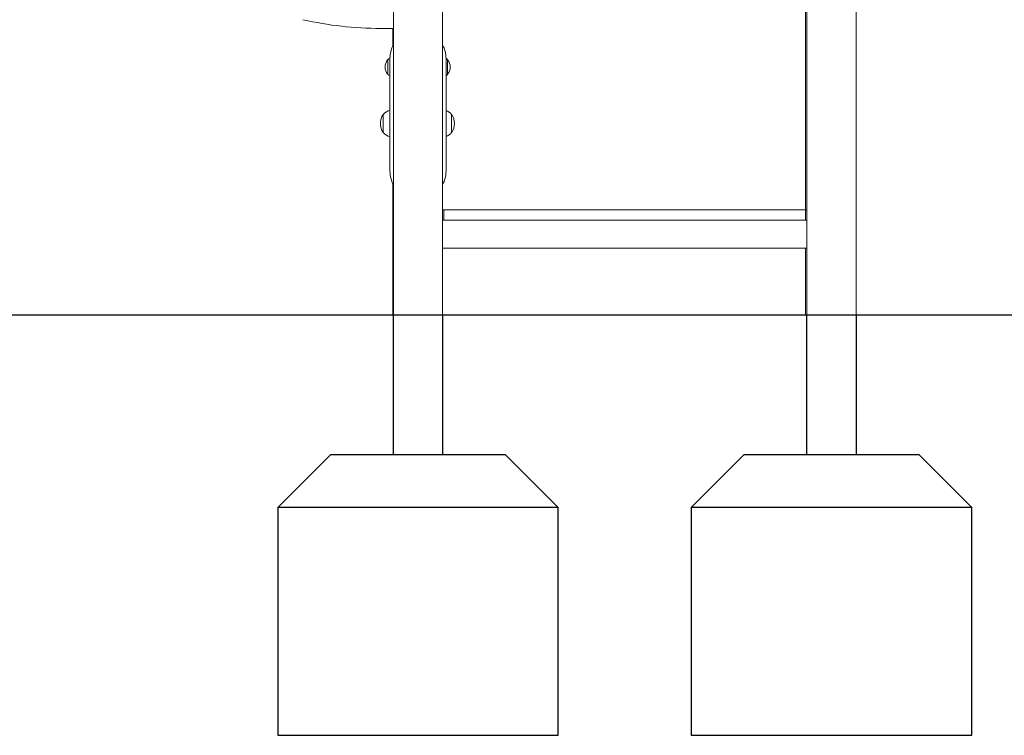
# Model space of a CAD drawing. Units: millimetres. Extents: x 7 to 603, y -291 to 1345.
# Drawn here: x 278 to 418, y -291 to -189 of the extents above; entities that cross this region are included whole.
import ezdxf

# ---------------------------------------------------------------- set-up
doc = ezdxf.new("R2010")
doc.units = ezdxf.units.MM

# ---------------------------------------------------------------- blocks, each defined once
blk = doc.blocks.new('A$C03A00F6B')
at = {"color": 0, "linetype": 'Continuous', "lineweight": 0}
for p, q in [((169.5, -769.5), (169.5, 680.5)), ((239.5, -769.5), (239.5, 680.5)), ((759.5, -769.5), (759.5, -119.5)), ((829.5, -769.5), (829.5, -119.5)), ((757.5, -619.5), (757.5, -220.5)), ((151.2, -360.8), (169.5, -360.8)), ((168.5, -386), (168.5, -360.8)), ((161.5, -405.5), (161.5, -426.5)), ((164.5, -403.5), (164.5, -564.5)), ((244.5, -564.5), (244.5, -403.5)), ((246.5, -426.5), (246.5, -405.5)), ((155, -483.5), (155, -509.5)), ((252.5, -509.5), (252.5, -483.5)), ((168.5, -769.5), (168.5, -581.9)), ((241.5, -619.5), (239.5, -619.5)), ((244.5, -619.5), (241.5, -619.5)), ((241.5, -619.5), (241.5, -634.5)), ((754.5, -619.5), (244.5, -619.5)), ((757.5, -619.5), (754.5, -619.5)), ((759.5, -619.5), (757.5, -619.5)), ((757.5, -619.5), (757.5, -634.5)), ((241.5, -634.5), (239.5, -634.5)), ((244.5, -634.5), (241.5, -634.5)), ((754.5, -634.5), (244.5, -634.5)), ((757.5, -634.5), (754.5, -634.5)), ((759.5, -634.5), (757.5, -634.5)), ((239.5, -674.5), (759.5, -674.5)), ((757.5, -769.5), (757.5, -674.5)), ((168.5, -769.5), (169.5, -769.5)), ((173.5, -769.5), (169.5, -769.5)), ((235.5, -769.5), (173.5, -769.5)), ((239.5, -769.5), (235.5, -769.5)), ((759.5, -769.5), (757.5, -769.5)), ((759.5, -769.5), (763.5, -769.5)), ((763.5, -769.5), (825.5, -769.5)), ((825.5, -769.5), (829.5, -769.5))]:
    blk.add_line(p, q, dxfattribs=at)
for centre, radius, start, end in [((151.2, 139.2), 500, 257.1916, 270), ((204.5, -403.5), 40, 151.045, 180), ((204.5, -403.5), 40, 0, 28.955), ((173.3, -416), 15.8, 140.0061, 219.9939), ((162, -406.5), 1, 117.203, 140.0061), ((171.1, -412.7), 12, 123.0643, 142.7726), ((237, -412.7), 12, 37.2274, 50.9816), ((246.1, -406.5), 1, 39.9939, 62.797), ((234.7, -416), 15.8, 320.0061, 39.9939), ((162, -425.5), 1, 219.9939, 242.797), ((171.1, -419.2), 12, 217.2274, 236.8905), ((237, -419.2), 12, 309.0187, 322.7726), ((246.1, -425.5), 1, 297.203, 320.0061), ((170, -496.7), 20, 105.8975, 138.4967), ((174, -496.5), 23.1, 146.0588, 213.9412), ((155, -483.7), 0.2, 90, 146.0588), ((237.5, -496.7), 20, 41.5033, 69.5789), ((252.5, -483.7), 0.2, 33.9412, 90), ((233.5, -496.5), 23.1, 326.0588, 33.9412), ((155, -509.3), 0.2, 213.9412, 270), ((170, -496.2), 20, 221.5033, 254.1025), ((237.5, -496.2), 20, 290.4211, 318.4967), ((252.5, -509.3), 0.2, 270, 326.0588), ((204.5, -564.5), 40, 180, 208.955), ((204.5, -564.5), 40, 331.045, 0)]:
    blk.add_arc(centre, radius, start, end, dxfattribs=at)

msp = doc.modelspace()

# ---------------------------------------------------------------- linework, layer by layer
for points in [[(137.51, -230.7), (425.58, -230.7)], [(354.82, -258.2), (314.82, -258.2)], [(413.82, -258.2), (373.82, -258.2)]]:
    msp.add_lwpolyline(points)
for points in [[(338.32, -250.7), (331.32, -250.7), (331.32, -230.7), (338.32, -230.7)], [(397.32, -250.7), (390.32, -250.7), (390.32, -230.7), (397.32, -230.7)], [(347.32, -250.7), (322.32, -250.7), (314.82, -258.2), (314.82, -290.7), (354.82, -290.7), (354.82, -258.2), (347.32, -250.7)], [(406.32, -250.7), (381.32, -250.7), (373.82, -258.2), (373.82, -290.7), (413.82, -290.7), (413.82, -258.2), (406.32, -250.7)]]:
    msp.add_lwpolyline(points, close=True)

# ---------------------------------------------------------------- block references
at = {"xscale": 0.1, "yscale": 0.1, "zscale": 0.1}
msp.add_blockref('A$C03A00F6B', (314.37, -153.76), dxfattribs=at)

doc.saveas('drawing.dxf')
